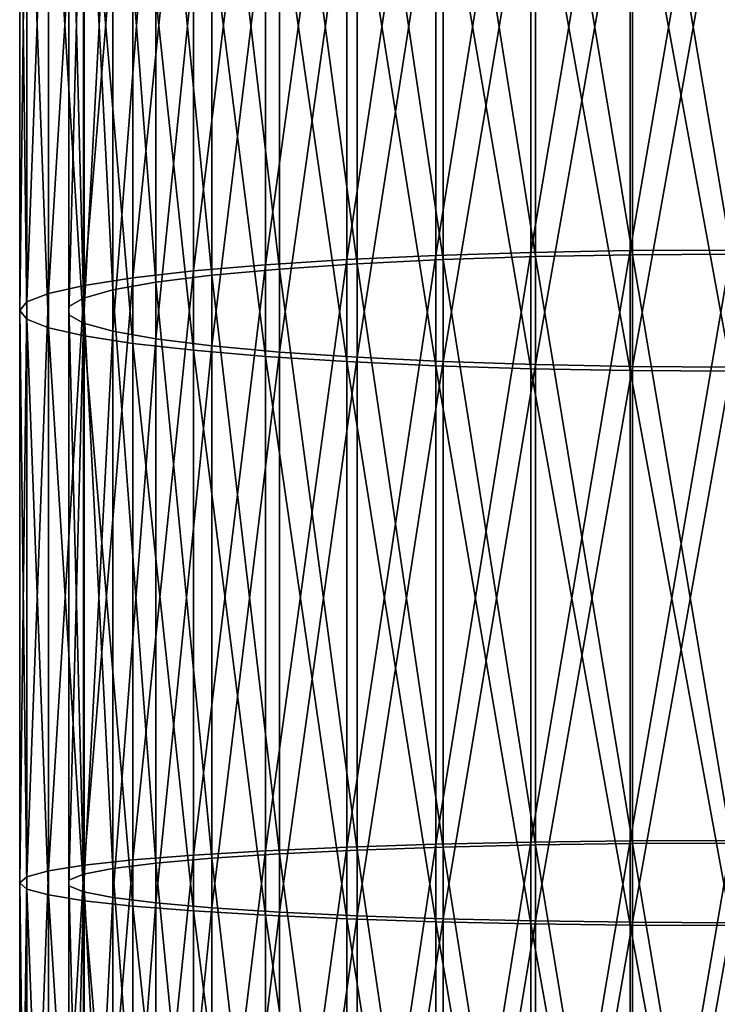
# Model space of a CAD drawing. Units: inches. Extents: x -0.91 to -0.41, y -1.39 to 1.39.
# Drawn here: x -0.69 to -0.66, y 0.05 to 0.09 of the extents above; entities that cross this region are included whole.
import ezdxf

# ---------------------------------------------------------------- set-up
doc = ezdxf.new("R2010")
doc.units = ezdxf.units.IN
doc.header["$MEASUREMENT"] = 0
doc.layers.add('stal nierdzewna', color=253, linetype='Continuous')

msp = doc.modelspace()

# ---------------------------------------------------------------- linework, layer by layer
at = {"layer": 'stal nierdzewna'}
for points in [[(-0.669157, 0.108967, 0.358755), (-0.672932, 0.083895, 0.358364), (-0.672932, 0.108739, 0.360804)], [(-0.669157, 0.108967, 0.358755), (-0.669157, 0.08407, 0.35631), (-0.672932, 0.083895, 0.358364)], [(-0.665126, 0.109133, 0.357261), (-0.669157, 0.08407, 0.35631), (-0.669157, 0.108967, 0.358755)], [(-0.665126, 0.109133, 0.357261), (-0.665126, 0.084198, 0.354812), (-0.669157, 0.08407, 0.35631)], [(-0.668846, 0.108739, 0.360806), (-0.664929, 0.084026, 0.356834), (-0.664929, 0.108909, 0.359278)], [(-0.660923, 0.109234, 0.356352), (-0.665126, 0.084198, 0.354812), (-0.665126, 0.109133, 0.357261)], [(-0.660923, 0.109234, 0.356352), (-0.660923, 0.084276, 0.353901), (-0.665126, 0.084198, 0.354812)], [(-0.664929, 0.108909, 0.359278), (-0.660828, 0.084105, 0.355901), (-0.660828, 0.109012, 0.358347)], [(-0.664929, 0.108909, 0.359278), (-0.664929, 0.084026, 0.356834), (-0.660828, 0.084105, 0.355901)], [(-0.656632, 0.109267, 0.356047), (-0.660923, 0.084276, 0.353901), (-0.660923, 0.109234, 0.356352)], [(-0.656632, 0.109267, 0.356047), (-0.656632, 0.084302, 0.353595), (-0.660923, 0.084276, 0.353901)], [(-0.660828, 0.109012, 0.358347), (-0.656632, 0.084132, 0.355588), (-0.656632, 0.109047, 0.358035)], [(-0.660828, 0.109012, 0.358347), (-0.660828, 0.084105, 0.355901), (-0.656632, 0.084132, 0.355588)], [(-0.672932, 0.108739, 0.360804), (-0.676376, 0.083675, 0.360932), (-0.676376, 0.108455, 0.363366)], [(-0.672932, 0.108739, 0.360804), (-0.672932, 0.083895, 0.358364), (-0.676376, 0.083675, 0.360932)], [(-0.675779, 0.108218, 0.365504), (-0.67249, 0.083716, 0.360461), (-0.67249, 0.108507, 0.362897)], [(-0.67249, 0.108507, 0.362897), (-0.668846, 0.083895, 0.358365), (-0.668846, 0.108739, 0.360806)], [(-0.67249, 0.108507, 0.362897), (-0.67249, 0.083716, 0.360461), (-0.668846, 0.083895, 0.358365)], [(-0.668846, 0.108739, 0.360806), (-0.668846, 0.083895, 0.358365), (-0.664929, 0.084026, 0.356834)], [(-0.679418, 0.108119, 0.36639), (-0.681996, 0.083123, 0.367394), (-0.681996, 0.107739, 0.369812)], [(-0.679418, 0.108119, 0.36639), (-0.679418, 0.083416, 0.363963), (-0.681996, 0.083123, 0.367394)], [(-0.676376, 0.108455, 0.363366), (-0.679418, 0.083416, 0.363963), (-0.679418, 0.108119, 0.36639)], [(-0.676376, 0.108455, 0.363366), (-0.676376, 0.083675, 0.360932), (-0.679418, 0.083416, 0.363963)], [(-0.678641, 0.107877, 0.368569), (-0.675779, 0.083492, 0.363075), (-0.675779, 0.108218, 0.365504)], [(-0.675779, 0.108218, 0.365504), (-0.675779, 0.083492, 0.363075), (-0.67249, 0.083716, 0.360461)], [(-0.681996, 0.107739, 0.369812), (-0.684057, 0.082802, 0.371156), (-0.684057, 0.107322, 0.373565)], [(-0.681996, 0.107739, 0.369812), (-0.681996, 0.083123, 0.367394), (-0.684057, 0.082802, 0.371156)], [(-0.681011, 0.107494, 0.372024), (-0.678641, 0.08323, 0.366148), (-0.678641, 0.107877, 0.368569)], [(-0.678641, 0.107877, 0.368569), (-0.678641, 0.08323, 0.366148), (-0.675779, 0.083492, 0.363075)], [(-0.684057, 0.107322, 0.373565), (-0.685561, 0.082459, 0.375172), (-0.685561, 0.106878, 0.377571)], [(-0.684057, 0.107322, 0.373565), (-0.684057, 0.082802, 0.371156), (-0.685561, 0.082459, 0.375172)], [(-0.682836, 0.107075, 0.375791), (-0.681011, 0.082934, 0.369612), (-0.681011, 0.107494, 0.372024)], [(-0.681011, 0.107494, 0.372024), (-0.681011, 0.082934, 0.369612), (-0.678641, 0.08323, 0.366148)], [(-0.685561, 0.106878, 0.377571), (-0.686475, 0.082101, 0.37936), (-0.686475, 0.106414, 0.381748)], [(-0.685561, 0.106878, 0.377571), (-0.685561, 0.082459, 0.375172), (-0.686475, 0.082101, 0.37936)], [(-0.684076, 0.106632, 0.379787), (-0.682836, 0.082611, 0.373388), (-0.682836, 0.107075, 0.375791)], [(-0.682836, 0.107075, 0.375791), (-0.682836, 0.082611, 0.373388), (-0.681011, 0.082934, 0.369612)], [(-0.686475, 0.106414, 0.381748), (-0.686782, 0.081735, 0.383636), (-0.686782, 0.10594, 0.386013)], [(-0.686475, 0.106414, 0.381748), (-0.686475, 0.082101, 0.37936), (-0.686782, 0.081735, 0.383636)], [(-0.684703, 0.106172, 0.383922), (-0.684076, 0.082269, 0.377394), (-0.684076, 0.106632, 0.379787)], [(-0.684076, 0.106632, 0.379787), (-0.684076, 0.082269, 0.377394), (-0.682836, 0.082611, 0.373388)], [(-0.684703, 0.105708, 0.388104), (-0.684703, 0.081915, 0.381539), (-0.684703, 0.106172, 0.383922)], [(-0.684703, 0.106172, 0.383922), (-0.684703, 0.081915, 0.381539), (-0.684076, 0.082269, 0.377394)], [(-0.686475, 0.08137, 0.387911), (-0.686782, 0.10594, 0.386013), (-0.686782, 0.081735, 0.383636)], [(-0.686782, 0.10594, 0.386013), (-0.686475, 0.08137, 0.387911), (-0.686475, 0.105467, 0.390278)], [(-0.684703, 0.081915, 0.381539), (-0.684703, 0.105708, 0.388104), (-0.684703, 0.081556, 0.385732)], [(-0.684076, 0.105249, 0.392239), (-0.684703, 0.081556, 0.385732), (-0.684703, 0.105708, 0.388104)], [(-0.686475, 0.105467, 0.390278), (-0.685561, 0.081012, 0.392099), (-0.685561, 0.105003, 0.394455)], [(-0.686475, 0.105467, 0.390278), (-0.686475, 0.08137, 0.387911), (-0.685561, 0.081012, 0.392099)], [(-0.684076, 0.105249, 0.392239), (-0.684076, 0.081202, 0.389877), (-0.684703, 0.081556, 0.385732)], [(-0.682836, 0.104805, 0.396235), (-0.684076, 0.081202, 0.389877), (-0.684076, 0.105249, 0.392239)], [(-0.685561, 0.105003, 0.394455), (-0.684057, 0.080669, 0.396115), (-0.684057, 0.104558, 0.398461)], [(-0.685561, 0.105003, 0.394455), (-0.685561, 0.081012, 0.392099), (-0.684057, 0.080669, 0.396115)], [(-0.682836, 0.104805, 0.396235), (-0.682836, 0.08086, 0.393882), (-0.684076, 0.081202, 0.389877)], [(-0.681011, 0.104387, 0.400002), (-0.682836, 0.08086, 0.393882), (-0.682836, 0.104805, 0.396235)], [(-0.684057, 0.104558, 0.398461), (-0.681996, 0.080348, 0.399877), (-0.681996, 0.104141, 0.402214)], [(-0.684057, 0.104558, 0.398461), (-0.684057, 0.080669, 0.396115), (-0.681996, 0.080348, 0.399877)], [(-0.681011, 0.104387, 0.400002), (-0.681011, 0.080537, 0.397659), (-0.682836, 0.08086, 0.393882)], [(-0.678641, 0.104003, 0.403457), (-0.681011, 0.080537, 0.397659), (-0.681011, 0.104387, 0.400002)], [(-0.681996, 0.104141, 0.402214), (-0.679418, 0.080054, 0.403308), (-0.679418, 0.103761, 0.405636)], [(-0.681996, 0.104141, 0.402214), (-0.681996, 0.080348, 0.399877), (-0.679418, 0.080054, 0.403308)], [(-0.678641, 0.104003, 0.403457), (-0.678641, 0.080241, 0.401123), (-0.681011, 0.080537, 0.397659)], [(-0.675779, 0.103663, 0.406522), (-0.678641, 0.080241, 0.401123), (-0.678641, 0.104003, 0.403457)], [(-0.679418, 0.103761, 0.405636), (-0.676376, 0.079795, 0.406339), (-0.676376, 0.103426, 0.40866)], [(-0.679418, 0.103761, 0.405636), (-0.679418, 0.080054, 0.403308), (-0.676376, 0.079795, 0.406339)], [(-0.675779, 0.103663, 0.406522), (-0.675779, 0.079979, 0.404196), (-0.678641, 0.080241, 0.401123)], [(-0.67249, 0.103374, 0.40913), (-0.675779, 0.079979, 0.404196), (-0.675779, 0.103663, 0.406522)], [(-0.676376, 0.103426, 0.40866), (-0.672932, 0.079576, 0.408907), (-0.672932, 0.103141, 0.411222)], [(-0.676376, 0.103426, 0.40866), (-0.676376, 0.079795, 0.406339), (-0.672932, 0.079576, 0.408907)], [(-0.67249, 0.103374, 0.40913), (-0.67249, 0.079755, 0.40681), (-0.675779, 0.079979, 0.404196)], [(-0.672932, 0.103141, 0.411222), (-0.669157, 0.0794, 0.410961), (-0.669157, 0.102914, 0.413271)], [(-0.672932, 0.103141, 0.411222), (-0.672932, 0.079576, 0.408907), (-0.669157, 0.0794, 0.410961)], [(-0.668846, 0.103141, 0.41122), (-0.67249, 0.079755, 0.40681), (-0.67249, 0.103374, 0.40913)], [(-0.668846, 0.103141, 0.41122), (-0.668846, 0.079576, 0.408906), (-0.67249, 0.079755, 0.40681)], [(-0.664929, 0.102972, 0.412748), (-0.668846, 0.079576, 0.408906), (-0.668846, 0.103141, 0.41122)], [(-0.669157, 0.102914, 0.413271), (-0.665126, 0.079272, 0.412459), (-0.665126, 0.102748, 0.414765)], [(-0.669157, 0.102914, 0.413271), (-0.669157, 0.0794, 0.410961), (-0.665126, 0.079272, 0.412459)], [(-0.664929, 0.102972, 0.412748), (-0.664929, 0.079445, 0.410437), (-0.668846, 0.079576, 0.408906)], [(-0.665126, 0.102748, 0.414765), (-0.660923, 0.079195, 0.41337), (-0.660923, 0.102647, 0.415674)], [(-0.665126, 0.102748, 0.414765), (-0.665126, 0.079272, 0.412459), (-0.660923, 0.079195, 0.41337)], [(-0.660828, 0.102869, 0.413679), (-0.664929, 0.079445, 0.410437), (-0.664929, 0.102972, 0.412748)], [(-0.660828, 0.102869, 0.413679), (-0.660828, 0.079366, 0.41137), (-0.664929, 0.079445, 0.410437)], [(-0.656632, 0.102834, 0.413991), (-0.660828, 0.079366, 0.41137), (-0.660828, 0.102869, 0.413679)], [(-0.656632, 0.102834, 0.413991), (-0.656632, 0.079339, 0.411683), (-0.660828, 0.079366, 0.41137)], [(-0.660923, 0.102647, 0.415674), (-0.656632, 0.079168, 0.413676), (-0.656632, 0.102613, 0.415979)], [(-0.660923, 0.102647, 0.415674), (-0.660923, 0.079195, 0.41337), (-0.656632, 0.079168, 0.413676)], [(-0.656632, 0.084302, 0.353595), (-0.660923, 0.059265, 0.352082), (-0.660923, 0.084276, 0.353901)], [(-0.656632, 0.084302, 0.353595), (-0.656632, 0.059283, 0.351776), (-0.660923, 0.059265, 0.352082)], [(-0.672932, 0.083895, 0.358364), (-0.676376, 0.058842, 0.359127), (-0.676376, 0.083675, 0.360932)], [(-0.672932, 0.083895, 0.358364), (-0.672932, 0.058997, 0.356554), (-0.676376, 0.058842, 0.359127)], [(-0.669157, 0.08407, 0.35631), (-0.672932, 0.058997, 0.356554), (-0.672932, 0.083895, 0.358364)], [(-0.669157, 0.08407, 0.35631), (-0.669157, 0.05912, 0.354496), (-0.672932, 0.058997, 0.356554)], [(-0.67249, 0.083716, 0.360461), (-0.668846, 0.058997, 0.356555), (-0.668846, 0.083895, 0.358365)], [(-0.665126, 0.084198, 0.354812), (-0.669157, 0.05912, 0.354496), (-0.669157, 0.08407, 0.35631)], [(-0.665126, 0.084198, 0.354812), (-0.665126, 0.05921, 0.352995), (-0.669157, 0.05912, 0.354496)], [(-0.668846, 0.083895, 0.358365), (-0.664929, 0.059089, 0.355021), (-0.664929, 0.084026, 0.356834)], [(-0.668846, 0.083895, 0.358365), (-0.668846, 0.058997, 0.356555), (-0.664929, 0.059089, 0.355021)], [(-0.660923, 0.084276, 0.353901), (-0.665126, 0.05921, 0.352995), (-0.665126, 0.084198, 0.354812)], [(-0.660923, 0.084276, 0.353901), (-0.660923, 0.059265, 0.352082), (-0.665126, 0.05921, 0.352995)], [(-0.664929, 0.084026, 0.356834), (-0.660828, 0.059145, 0.354086), (-0.660828, 0.084105, 0.355901)], [(-0.664929, 0.084026, 0.356834), (-0.664929, 0.059089, 0.355021), (-0.660828, 0.059145, 0.354086)], [(-0.660828, 0.084105, 0.355901), (-0.656632, 0.059164, 0.353772), (-0.656632, 0.084132, 0.355588)], [(-0.660828, 0.084105, 0.355901), (-0.660828, 0.059145, 0.354086), (-0.656632, 0.059164, 0.353772)], [(-0.676376, 0.083675, 0.360932), (-0.679418, 0.05866, 0.362163), (-0.679418, 0.083416, 0.363963)], [(-0.676376, 0.083675, 0.360932), (-0.676376, 0.058842, 0.359127), (-0.679418, 0.05866, 0.362163)], [(-0.678641, 0.08323, 0.366148), (-0.675779, 0.058714, 0.361273), (-0.675779, 0.083492, 0.363075)], [(-0.675779, 0.083492, 0.363075), (-0.67249, 0.058871, 0.358655), (-0.67249, 0.083716, 0.360461)], [(-0.675779, 0.083492, 0.363075), (-0.675779, 0.058714, 0.361273), (-0.67249, 0.058871, 0.358655)], [(-0.67249, 0.083716, 0.360461), (-0.67249, 0.058871, 0.358655), (-0.668846, 0.058997, 0.356555)], [(-0.681996, 0.083123, 0.367394), (-0.684057, 0.058228, 0.36937), (-0.684057, 0.082802, 0.371156)], [(-0.681996, 0.083123, 0.367394), (-0.681996, 0.058454, 0.365601), (-0.684057, 0.058228, 0.36937)], [(-0.679418, 0.083416, 0.363963), (-0.681996, 0.058454, 0.365601), (-0.681996, 0.083123, 0.367394)], [(-0.679418, 0.083416, 0.363963), (-0.679418, 0.05866, 0.362163), (-0.681996, 0.058454, 0.365601)], [(-0.681011, 0.082934, 0.369612), (-0.678641, 0.058529, 0.364352), (-0.678641, 0.08323, 0.366148)], [(-0.678641, 0.08323, 0.366148), (-0.678641, 0.058529, 0.364352), (-0.675779, 0.058714, 0.361273)], [(-0.684057, 0.082802, 0.371156), (-0.685561, 0.057987, 0.373393), (-0.685561, 0.082459, 0.375172)], [(-0.684057, 0.082802, 0.371156), (-0.684057, 0.058228, 0.36937), (-0.685561, 0.057987, 0.373393)], [(-0.682836, 0.082611, 0.373388), (-0.681011, 0.058321, 0.367822), (-0.681011, 0.082934, 0.369612)], [(-0.681011, 0.082934, 0.369612), (-0.681011, 0.058321, 0.367822), (-0.678641, 0.058529, 0.364352)], [(-0.685561, 0.082459, 0.375172), (-0.686475, 0.057735, 0.377589), (-0.686475, 0.082101, 0.37936)], [(-0.685561, 0.082459, 0.375172), (-0.685561, 0.057987, 0.373393), (-0.686475, 0.057735, 0.377589)], [(-0.684703, 0.081915, 0.381539), (-0.684076, 0.057853, 0.375619), (-0.684076, 0.082269, 0.377394)], [(-0.684076, 0.082269, 0.377394), (-0.682836, 0.058094, 0.371606), (-0.682836, 0.082611, 0.373388)], [(-0.684076, 0.082269, 0.377394), (-0.684076, 0.057853, 0.375619), (-0.682836, 0.058094, 0.371606)], [(-0.682836, 0.082611, 0.373388), (-0.682836, 0.058094, 0.371606), (-0.681011, 0.058321, 0.367822)], [(-0.686475, 0.082101, 0.37936), (-0.686782, 0.057478, 0.381872), (-0.686782, 0.081735, 0.383636)], [(-0.686475, 0.082101, 0.37936), (-0.686475, 0.057735, 0.377589), (-0.686782, 0.057478, 0.381872)], [(-0.684703, 0.081556, 0.385732), (-0.684703, 0.057604, 0.379772), (-0.684703, 0.081915, 0.381539)], [(-0.684703, 0.081915, 0.381539), (-0.684703, 0.057604, 0.379772), (-0.684076, 0.057853, 0.375619)], [(-0.686475, 0.057221, 0.386155), (-0.686782, 0.081735, 0.383636), (-0.686782, 0.057478, 0.381872)], [(-0.686782, 0.081735, 0.383636), (-0.686475, 0.057221, 0.386155), (-0.686475, 0.08137, 0.387911)], [(-0.686475, 0.08137, 0.387911), (-0.685561, 0.05697, 0.390351), (-0.685561, 0.081012, 0.392099)], [(-0.686475, 0.08137, 0.387911), (-0.686475, 0.057221, 0.386155), (-0.685561, 0.05697, 0.390351)], [(-0.684703, 0.057604, 0.379772), (-0.684703, 0.081556, 0.385732), (-0.684703, 0.057352, 0.383972)], [(-0.684076, 0.081202, 0.389877), (-0.684703, 0.057352, 0.383972), (-0.684703, 0.081556, 0.385732)], [(-0.685561, 0.081012, 0.392099), (-0.684057, 0.056728, 0.394374), (-0.684057, 0.080669, 0.396115)], [(-0.685561, 0.081012, 0.392099), (-0.685561, 0.05697, 0.390351), (-0.684057, 0.056728, 0.394374)], [(-0.684076, 0.081202, 0.389877), (-0.684076, 0.057103, 0.388125), (-0.684703, 0.057352, 0.383972)], [(-0.682836, 0.08086, 0.393882), (-0.684076, 0.057103, 0.388125), (-0.684076, 0.081202, 0.389877)], [(-0.682836, 0.08086, 0.393882), (-0.682836, 0.056862, 0.392138), (-0.684076, 0.057103, 0.388125)], [(-0.684057, 0.080669, 0.396115), (-0.681996, 0.056502, 0.398143), (-0.681996, 0.080348, 0.399877)], [(-0.684057, 0.080669, 0.396115), (-0.684057, 0.056728, 0.394374), (-0.681996, 0.056502, 0.398143)], [(-0.681011, 0.080537, 0.397659), (-0.682836, 0.056862, 0.392138), (-0.682836, 0.08086, 0.393882)], [(-0.681011, 0.080537, 0.397659), (-0.681011, 0.056635, 0.395922), (-0.682836, 0.056862, 0.392138)], [(-0.678641, 0.080241, 0.401123), (-0.681011, 0.056635, 0.395922), (-0.681011, 0.080537, 0.397659)], [(-0.681996, 0.080348, 0.399877), (-0.679418, 0.056296, 0.401581), (-0.679418, 0.080054, 0.403308)], [(-0.681996, 0.080348, 0.399877), (-0.681996, 0.056502, 0.398143), (-0.679418, 0.056296, 0.401581)], [(-0.678641, 0.080241, 0.401123), (-0.678641, 0.056427, 0.399392), (-0.681011, 0.056635, 0.395922)], [(-0.675779, 0.079979, 0.404196), (-0.678641, 0.056427, 0.399392), (-0.678641, 0.080241, 0.401123)], [(-0.679418, 0.080054, 0.403308), (-0.676376, 0.056114, 0.404617), (-0.676376, 0.079795, 0.406339)], [(-0.679418, 0.080054, 0.403308), (-0.679418, 0.056296, 0.401581), (-0.676376, 0.056114, 0.404617)], [(-0.675779, 0.079979, 0.404196), (-0.675779, 0.056243, 0.40247), (-0.678641, 0.056427, 0.399392)], [(-0.676376, 0.079795, 0.406339), (-0.672932, 0.05596, 0.40719), (-0.672932, 0.079576, 0.408907)], [(-0.676376, 0.079795, 0.406339), (-0.676376, 0.056114, 0.404617), (-0.672932, 0.05596, 0.40719)], [(-0.67249, 0.079755, 0.40681), (-0.675779, 0.056243, 0.40247), (-0.675779, 0.079979, 0.404196)], [(-0.67249, 0.079755, 0.40681), (-0.67249, 0.056086, 0.405089), (-0.675779, 0.056243, 0.40247)], [(-0.668846, 0.079576, 0.408906), (-0.67249, 0.056086, 0.405089), (-0.67249, 0.079755, 0.40681)], [(-0.672932, 0.079576, 0.408907), (-0.669157, 0.055836, 0.409248), (-0.669157, 0.0794, 0.410961)], [(-0.672932, 0.079576, 0.408907), (-0.672932, 0.05596, 0.40719), (-0.669157, 0.055836, 0.409248)], [(-0.668846, 0.079576, 0.408906), (-0.668846, 0.05596, 0.407189), (-0.67249, 0.056086, 0.405089)], [(-0.669157, 0.0794, 0.410961), (-0.665126, 0.055746, 0.410749), (-0.665126, 0.079272, 0.412459)], [(-0.669157, 0.0794, 0.410961), (-0.669157, 0.055836, 0.409248), (-0.665126, 0.055746, 0.410749)], [(-0.664929, 0.079445, 0.410437), (-0.668846, 0.05596, 0.407189), (-0.668846, 0.079576, 0.408906)], [(-0.664929, 0.079445, 0.410437), (-0.664929, 0.055868, 0.408723), (-0.668846, 0.05596, 0.407189)], [(-0.660828, 0.079366, 0.41137), (-0.664929, 0.055868, 0.408723), (-0.664929, 0.079445, 0.410437)], [(-0.660828, 0.079366, 0.41137), (-0.660828, 0.055812, 0.409658), (-0.664929, 0.055868, 0.408723)], [(-0.656632, 0.079339, 0.411683), (-0.660828, 0.055812, 0.409658), (-0.660828, 0.079366, 0.41137)], [(-0.656632, 0.079339, 0.411683), (-0.656632, 0.055793, 0.409971), (-0.660828, 0.055812, 0.409658)], [(-0.665126, 0.079272, 0.412459), (-0.660923, 0.055691, 0.411661), (-0.660923, 0.079195, 0.41337)], [(-0.665126, 0.079272, 0.412459), (-0.665126, 0.055746, 0.410749), (-0.660923, 0.055691, 0.411661)], [(-0.660923, 0.079195, 0.41337), (-0.656632, 0.055673, 0.411968), (-0.656632, 0.079168, 0.413676)], [(-0.660923, 0.079195, 0.41337), (-0.660923, 0.055691, 0.411661), (-0.656632, 0.055673, 0.411968)], [(-0.660923, 0.059265, 0.352082), (-0.665126, 0.034184, 0.351812), (-0.665126, 0.05921, 0.352995)], [(-0.660923, 0.059265, 0.352082), (-0.660923, 0.034216, 0.350898), (-0.665126, 0.034184, 0.351812)], [(-0.656632, 0.059283, 0.351776), (-0.660923, 0.034216, 0.350898), (-0.660923, 0.059265, 0.352082)], [(-0.656632, 0.059283, 0.351776), (-0.656632, 0.034226, 0.350591), (-0.660923, 0.034216, 0.350898)], [(-0.676376, 0.058842, 0.359127), (-0.679418, 0.033866, 0.360991), (-0.679418, 0.05866, 0.362163)], [(-0.676376, 0.058842, 0.359127), (-0.676376, 0.033972, 0.357951), (-0.679418, 0.033866, 0.360991)], [(-0.672932, 0.058997, 0.356554), (-0.676376, 0.033972, 0.357951), (-0.676376, 0.058842, 0.359127)], [(-0.672932, 0.058997, 0.356554), (-0.672932, 0.034061, 0.355375), (-0.676376, 0.033972, 0.357951)], [(-0.675779, 0.058714, 0.361273), (-0.67249, 0.033988, 0.357479), (-0.67249, 0.058871, 0.358655)], [(-0.669157, 0.05912, 0.354496), (-0.672932, 0.034061, 0.355375), (-0.672932, 0.058997, 0.356554)], [(-0.669157, 0.05912, 0.354496), (-0.669157, 0.034132, 0.353314), (-0.672932, 0.034061, 0.355375)], [(-0.67249, 0.058871, 0.358655), (-0.668846, 0.034061, 0.355376), (-0.668846, 0.058997, 0.356555)], [(-0.67249, 0.058871, 0.358655), (-0.67249, 0.033988, 0.357479), (-0.668846, 0.034061, 0.355376)], [(-0.665126, 0.05921, 0.352995), (-0.669157, 0.034132, 0.353314), (-0.669157, 0.05912, 0.354496)], [(-0.665126, 0.05921, 0.352995), (-0.665126, 0.034184, 0.351812), (-0.669157, 0.034132, 0.353314)], [(-0.668846, 0.058997, 0.356555), (-0.664929, 0.034114, 0.35384), (-0.664929, 0.059089, 0.355021)], [(-0.668846, 0.058997, 0.356555), (-0.668846, 0.034061, 0.355376), (-0.664929, 0.034114, 0.35384)], [(-0.664929, 0.059089, 0.355021), (-0.660828, 0.034146, 0.352904), (-0.660828, 0.059145, 0.354086)], [(-0.664929, 0.059089, 0.355021), (-0.664929, 0.034114, 0.35384), (-0.660828, 0.034146, 0.352904)], [(-0.660828, 0.059145, 0.354086), (-0.656632, 0.034157, 0.35259), (-0.656632, 0.059164, 0.353772)], [(-0.660828, 0.059145, 0.354086), (-0.660828, 0.034146, 0.352904), (-0.656632, 0.034157, 0.35259)], [(-0.681996, 0.058454, 0.365601), (-0.684057, 0.033617, 0.368206), (-0.684057, 0.058228, 0.36937)], [(-0.681996, 0.058454, 0.365601), (-0.681996, 0.033747, 0.364433), (-0.684057, 0.033617, 0.368206)], [(-0.679418, 0.05866, 0.362163), (-0.681996, 0.033747, 0.364433), (-0.681996, 0.058454, 0.365601)], [(-0.679418, 0.05866, 0.362163), (-0.679418, 0.033866, 0.360991), (-0.681996, 0.033747, 0.364433)], [(-0.681011, 0.058321, 0.367822), (-0.678641, 0.033791, 0.363183), (-0.678641, 0.058529, 0.364352)], [(-0.678641, 0.058529, 0.364352), (-0.675779, 0.033897, 0.3601), (-0.675779, 0.058714, 0.361273)], [(-0.678641, 0.058529, 0.364352), (-0.678641, 0.033791, 0.363183), (-0.675779, 0.033897, 0.3601)], [(-0.675779, 0.058714, 0.361273), (-0.675779, 0.033897, 0.3601), (-0.67249, 0.033988, 0.357479)], [(-0.684057, 0.058228, 0.36937), (-0.685561, 0.033478, 0.372234), (-0.685561, 0.057987, 0.373393)], [(-0.684057, 0.058228, 0.36937), (-0.684057, 0.033617, 0.368206), (-0.685561, 0.033478, 0.372234)], [(-0.684076, 0.057853, 0.375619), (-0.682836, 0.033539, 0.370445), (-0.682836, 0.058094, 0.371606)], [(-0.682836, 0.058094, 0.371606), (-0.681011, 0.03367, 0.366657), (-0.681011, 0.058321, 0.367822)], [(-0.682836, 0.058094, 0.371606), (-0.682836, 0.033539, 0.370445), (-0.681011, 0.03367, 0.366657)], [(-0.681011, 0.058321, 0.367822), (-0.681011, 0.03367, 0.366657), (-0.678641, 0.033791, 0.363183)], [(-0.686475, 0.057735, 0.377589), (-0.686782, 0.033184, 0.380723), (-0.686782, 0.057478, 0.381872)], [(-0.686475, 0.057735, 0.377589), (-0.686475, 0.033332, 0.376435), (-0.686782, 0.033184, 0.380723)], [(-0.685561, 0.057987, 0.373393), (-0.686475, 0.033332, 0.376435), (-0.686475, 0.057735, 0.377589)], [(-0.685561, 0.057987, 0.373393), (-0.685561, 0.033478, 0.372234), (-0.686475, 0.033332, 0.376435)], [(-0.684703, 0.057604, 0.379772), (-0.684076, 0.0334, 0.374463), (-0.684076, 0.057853, 0.375619)], [(-0.684703, 0.057352, 0.383972), (-0.684703, 0.033257, 0.378621), (-0.684703, 0.057604, 0.379772)], [(-0.684703, 0.057604, 0.379772), (-0.684703, 0.033257, 0.378621), (-0.684076, 0.0334, 0.374463)], [(-0.684076, 0.057853, 0.375619), (-0.684076, 0.0334, 0.374463), (-0.682836, 0.033539, 0.370445)], [(-0.686475, 0.033036, 0.385012), (-0.686782, 0.057478, 0.381872), (-0.686782, 0.033184, 0.380723)], [(-0.686782, 0.057478, 0.381872), (-0.686475, 0.033036, 0.385012), (-0.686475, 0.057221, 0.386155)], [(-0.686475, 0.057221, 0.386155), (-0.685561, 0.03289, 0.389213), (-0.685561, 0.05697, 0.390351)], [(-0.686475, 0.057221, 0.386155), (-0.686475, 0.033036, 0.385012), (-0.685561, 0.03289, 0.389213)], [(-0.684703, 0.033257, 0.378621), (-0.684703, 0.057352, 0.383972), (-0.684703, 0.033111, 0.382826)], [(-0.684076, 0.057103, 0.388125), (-0.684703, 0.033111, 0.382826), (-0.684703, 0.057352, 0.383972)], [(-0.685561, 0.05697, 0.390351), (-0.684057, 0.032751, 0.393241), (-0.684057, 0.056728, 0.394374)], [(-0.685561, 0.05697, 0.390351), (-0.685561, 0.03289, 0.389213), (-0.684057, 0.032751, 0.393241)], [(-0.684076, 0.057103, 0.388125), (-0.684076, 0.032967, 0.386984), (-0.684703, 0.033111, 0.382826)], [(-0.682836, 0.056862, 0.392138), (-0.684076, 0.032967, 0.386984), (-0.684076, 0.057103, 0.388125)], [(-0.682836, 0.056862, 0.392138), (-0.682836, 0.032828, 0.391002), (-0.684076, 0.032967, 0.386984)], [(-0.681011, 0.056635, 0.395922), (-0.682836, 0.032828, 0.391002), (-0.682836, 0.056862, 0.392138)], [(-0.684057, 0.056728, 0.394374), (-0.681996, 0.03262, 0.397014), (-0.681996, 0.056502, 0.398143)], [(-0.684057, 0.056728, 0.394374), (-0.684057, 0.032751, 0.393241), (-0.681996, 0.03262, 0.397014)], [(-0.681011, 0.056635, 0.395922), (-0.681011, 0.032697, 0.39479), (-0.682836, 0.032828, 0.391002)], [(-0.681996, 0.056502, 0.398143), (-0.679418, 0.032501, 0.400456), (-0.679418, 0.056296, 0.401581)], [(-0.681996, 0.056502, 0.398143), (-0.681996, 0.03262, 0.397014), (-0.679418, 0.032501, 0.400456)], [(-0.678641, 0.056427, 0.399392), (-0.681011, 0.032697, 0.39479), (-0.681011, 0.056635, 0.395922)], [(-0.678641, 0.056427, 0.399392), (-0.678641, 0.032577, 0.398264), (-0.681011, 0.032697, 0.39479)], [(-0.675779, 0.056243, 0.40247), (-0.678641, 0.032577, 0.398264), (-0.678641, 0.056427, 0.399392)], [(-0.679418, 0.056296, 0.401581), (-0.676376, 0.032396, 0.403496), (-0.676376, 0.056114, 0.404617)], [(-0.679418, 0.056296, 0.401581), (-0.679418, 0.032501, 0.400456), (-0.676376, 0.032396, 0.403496)], [(-0.675779, 0.056243, 0.40247), (-0.675779, 0.032471, 0.401346), (-0.678641, 0.032577, 0.398264)], [(-0.676376, 0.056114, 0.404617), (-0.672932, 0.032307, 0.406072), (-0.672932, 0.05596, 0.40719)], [(-0.676376, 0.056114, 0.404617), (-0.676376, 0.032396, 0.403496), (-0.672932, 0.032307, 0.406072)], [(-0.67249, 0.056086, 0.405089), (-0.675779, 0.032471, 0.401346), (-0.675779, 0.056243, 0.40247)], [(-0.67249, 0.056086, 0.405089), (-0.67249, 0.03238, 0.403968), (-0.675779, 0.032471, 0.401346)], [(-0.672932, 0.05596, 0.40719), (-0.669157, 0.032236, 0.408132), (-0.669157, 0.055836, 0.409248)], [(-0.672932, 0.05596, 0.40719), (-0.672932, 0.032307, 0.406072), (-0.669157, 0.032236, 0.408132)], [(-0.668846, 0.05596, 0.407189), (-0.67249, 0.03238, 0.403968), (-0.67249, 0.056086, 0.405089)], [(-0.668846, 0.05596, 0.407189), (-0.668846, 0.032307, 0.40607), (-0.67249, 0.03238, 0.403968)], [(-0.664929, 0.055868, 0.408723), (-0.668846, 0.032307, 0.40607), (-0.668846, 0.05596, 0.407189)], [(-0.669157, 0.055836, 0.409248), (-0.665126, 0.032184, 0.409635), (-0.665126, 0.055746, 0.410749)], [(-0.669157, 0.055836, 0.409248), (-0.669157, 0.032236, 0.408132), (-0.665126, 0.032184, 0.409635)], [(-0.664929, 0.055868, 0.408723), (-0.664929, 0.032254, 0.407607), (-0.668846, 0.032307, 0.40607)], [(-0.665126, 0.055746, 0.410749), (-0.660923, 0.032152, 0.410549), (-0.660923, 0.055691, 0.411661)], [(-0.665126, 0.055746, 0.410749), (-0.665126, 0.032184, 0.409635), (-0.660923, 0.032152, 0.410549)], [(-0.660828, 0.055812, 0.409658), (-0.664929, 0.032254, 0.407607), (-0.664929, 0.055868, 0.408723)], [(-0.660828, 0.055812, 0.409658), (-0.660828, 0.032222, 0.408542), (-0.664929, 0.032254, 0.407607)], [(-0.660923, 0.055691, 0.411661), (-0.656632, 0.032142, 0.410855), (-0.656632, 0.055673, 0.411968)], [(-0.660923, 0.055691, 0.411661), (-0.660923, 0.032152, 0.410549), (-0.656632, 0.032142, 0.410855)], [(-0.656632, 0.055793, 0.409971), (-0.660828, 0.032222, 0.408542), (-0.660828, 0.055812, 0.409658)], [(-0.656632, 0.055793, 0.409971), (-0.656632, 0.032211, 0.408856), (-0.660828, 0.032222, 0.408542)]]:
    msp.add_3dface(points, dxfattribs=at)

doc.saveas('drawing.dxf')
